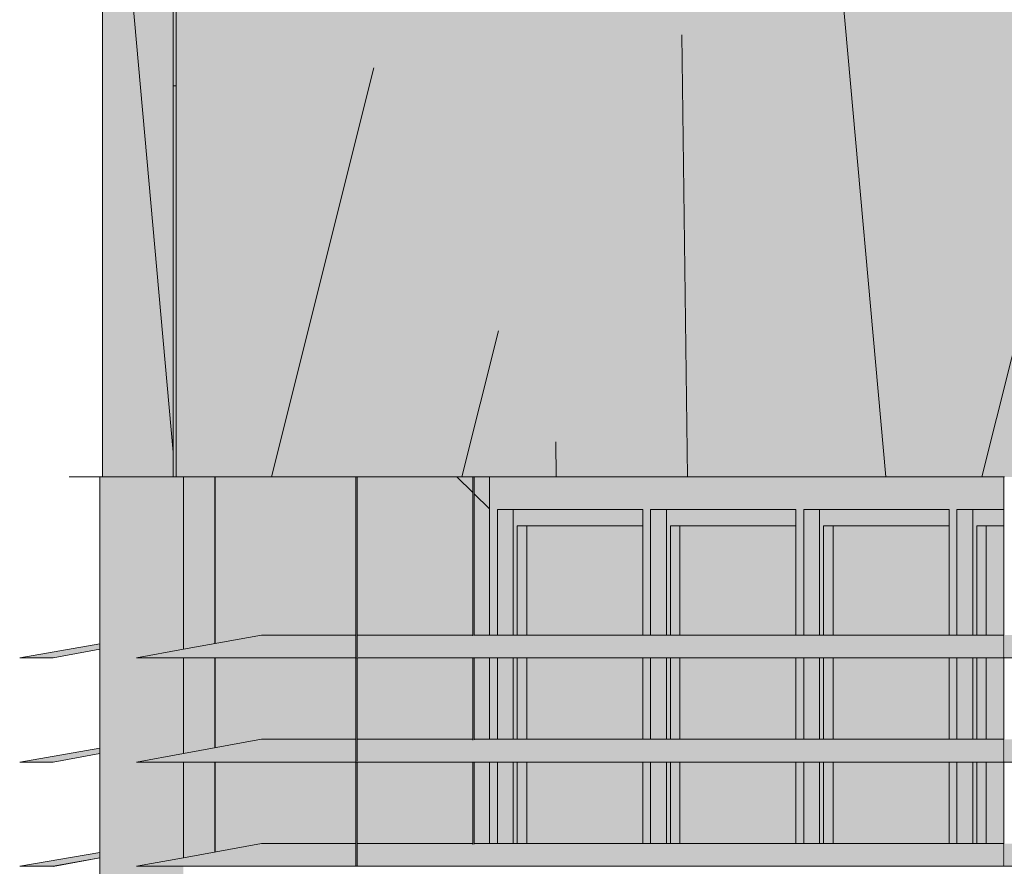
# Model space of a CAD drawing. Units: millimetres. Extents: x -3506209 to -3074795, y -82200 to 18485.
# Drawn here: x -3358830 to -3357320, y 8943 to 10241 of the extents above; entities that cross this region are included whole.
import ezdxf

# ---------------------------------------------------------------- set-up
doc = ezdxf.new("R2010")
doc.units = ezdxf.units.MM
doc.header["$MEASUREMENT"] = 0
for name, color, linetype in [('00 MURS.CBA', 7, 'Continuous'), ('00 OBJETS.CBA', 7, 'Continuous'), ('Fenêtres ARCHICAD', 7, 'Continuous')]:
    doc.layers.add(name, color=color, linetype=linetype)
for name, color, linetype, lineweight, true_color in [('00 MURS.CBA_Stylo_No__252', 7, 'Continuous', 13, 0x929292), ('00 OBJETS.CBA_Stylo_No__252', 7, 'Continuous', 13, 0x929292), ('Fenêtres ARCHICAD_Stylo_No__252', 7, 'Continuous', 13, 0x929292)]:
    doc.layers.add(name, color=color, linetype=linetype, lineweight=lineweight, true_color=true_color)
for name, color, linetype, lineweight in [('00 MURS.CBA_Stylo_No__9', 7, 'Continuous', 5), ('00 OBJETS.CBA_Stylo_No__9', 7, 'Continuous', 5), ('Fenêtres ARCHICAD_Stylo_No__9', 7, 'Continuous', 5)]:
    doc.layers.add(name, color=color, linetype=linetype, lineweight=lineweight)

# ---------------------------------------------------------------- blocks, each defined once
blk = doc.blocks.new('*X27', base_point=(-3251524.6, 0))
at = {"layer": '00 MURS.CBA_Stylo_No__9', "color": 7, "linetype": 'Continuous', "lineweight": 5}
blk.add_line((-3358135, 9515.9), (-3358159.8, 9540), dxfattribs=at)
blk = doc.blocks.new('*X39', base_point=(-3251524.6, 0))
at = {"layer": '00 MURS.CBA_Stylo_No__9', "color": 7, "linetype": 'Continuous', "lineweight": 5}
blk.add_line((-3358109.4, 9491), (-3358133.1, 9514.1), dxfattribs=at)
blk = doc.blocks.new('*X51', base_point=(-3251524.6, 0))
at = {"layer": '00 MURS.CBA_Stylo_No__9', "color": 7, "linetype": 'Continuous', "lineweight": 5}
for p, q in [((-3357501.6, 9540), (-3357571.4, 10320)), ((-3357805.8, 9540), (-3357814.4, 10218.3)), ((-3358444.3, 9540), (-3358287.1, 10167.7)), ((-3357354.3, 9540), (-3357197, 10167.7)), ((-3358151.9, 9540), (-3358095.7, 9764.4)), ((-3358007.5, 9540), (-3358008.1, 9593.9))]:
    blk.add_line(p, q, dxfattribs=at)
blk = doc.blocks.new('Elément de coupe_13', base_point=(-3251524.6, 0))
at = {"layer": '00 MURS.CBA_Stylo_No__252', "linetype": 'Continuous', "lineweight": 0, "true_color": 0x242424}
for points in [[(-3354575.1, 10320), (-3358590.2, 10320), (-3358590.2, 9540), (-3358531.1, 9540), (-3358531.1, 9284.5), (-3358531.1, 9540), (-3356874.2, 9540), (-3356821, 9540), (-3356821, 7040), (-3354575.1, 7040), (-3354575.1, 7650), (-3354599.2, 7650), (-3354599.2, 7700), (-3354575.1, 7700)], [(-3358530.8, 9540), (-3358530.8, 9284.6), (-3358459.7, 9297.5), (-3358314.9, 9297.5), (-3358314.9, 9540)], [(-3358135, 9540), (-3358312.9, 9540), (-3358312.9, 9297.5), (-3358135, 9297.5)], [(-3358133.1, 9540), (-3358133.1, 9297.5), (-3358109.4, 9297.5), (-3358109.4, 9540)], [(-3358314.9, 9262.6), (-3358530.8, 9262.6), (-3358530.8, 9124.6), (-3358459.7, 9137.5), (-3358314.9, 9137.5)], [(-3358312.9, 9137.5), (-3358135, 9137.5), (-3358135, 9262.6), (-3358312.9, 9262.6)], [(-3358133.1, 9137.5), (-3358109.4, 9137.5), (-3358109.4, 9262.6), (-3358133.1, 9262.6)], [(-3358530.8, 8964.6), (-3358459.7, 8977.5), (-3358314.9, 8977.5), (-3358314.9, 9102.6), (-3358530.8, 9102.6)], [(-3358312.9, 8977.5), (-3358135, 8977.5), (-3358135, 9102.6), (-3358312.9, 9102.6)], [(-3358109.4, 9102.6), (-3358133.1, 9102.6), (-3358133.1, 8977.5), (-3358109.4, 8977.5)]]:
    blk.add_hatch(color=250, dxfattribs=at).paths.add_polyline_path(points)
at = {"layer": '00 MURS.CBA_Stylo_No__9', "color": 7, "linetype": 'Continuous', "lineweight": 5}
for p, q in [((-3358590.2, 10320), (-3358590.2, 10140)), ((-3358590.2, 10140), (-3358590.2, 9540))]:
    blk.add_line(p, q, dxfattribs=at)
at = {"layer": '00 MURS.CBA', "lineweight": 0}
for name in ['*X51', '*X27', '*X39']:
    blk.add_blockref(name, (-3251524.6, 0), dxfattribs=at)
blk = doc.blocks.new('Elément de coupe_458', base_point=(-3251524.6, 0))
at = {"layer": '00 MURS.CBA', "linetype": 'Continuous', "lineweight": 0, "true_color": 0xb1a17d}
for points in [[(-3358754.5, 6020), (-3358714.9, 6020), (-3358714.9, 4260), (-3358579.3, 4260), (-3358579.3, 4302.6), (-3358651, 4302.6), (-3358651.1, 4302.7), (-3358579.3, 4315.7), (-3358579.3, 4462.6), (-3358651, 4462.6), (-3358651.1, 4462.7), (-3358579.3, 4475.7), (-3358579.3, 4622.6), (-3358651, 4622.6), (-3358651.1, 4622.7), (-3358579.3, 4635.7), (-3358579.3, 4782.6), (-3358651, 4782.6), (-3358651.1, 4782.7), (-3358579.3, 4795.7), (-3358579.3, 4942.6), (-3358651, 4942.6), (-3358651.1, 4942.7), (-3358579.3, 4955.7), (-3358579.3, 5102.6), (-3358651, 5102.6), (-3358651.1, 5102.7), (-3358579.3, 5115.7), (-3358579.3, 5262.6), (-3358651, 5262.6), (-3358651.1, 5262.7), (-3358579.3, 5275.7), (-3358579.3, 5422.6), (-3358651, 5422.6), (-3358651.1, 5422.7), (-3358579.3, 5435.7), (-3358579.3, 5582.6), (-3358651, 5582.6), (-3358651.1, 5582.7), (-3358579.3, 5595.7), (-3358579.3, 5742.6), (-3358651, 5742.6), (-3358651.1, 5742.7), (-3358579.3, 5755.7), (-3358579.3, 6020), (-3356922.5, 6020), (-3356922.5, 4260), (-3356869.4, 4260), (-3356869.4, 4844.6), (-3356873.3, 4852.3), (-3356873.3, 4863.1), (-3356876.7, 4863.1), (-3356883.7, 4879.6), (-3356877.4, 4879.6), (-3356869.4, 4880.8), (-3356869.4, 9540), (-3356922.5, 9540), (-3356922.5, 7800), (-3358579.3, 7800), (-3358579.3, 7822.6), (-3358651, 7822.6), (-3358651.1, 7822.7), (-3358579.3, 7835.7), (-3358579.3, 7982.6), (-3358651, 7982.6), (-3358651.1, 7982.7), (-3358579.3, 7995.7), (-3358579.3, 8142.6), (-3358651, 8142.6), (-3358651.1, 8142.7), (-3358579.3, 8155.7), (-3358579.3, 8302.6), (-3358651, 8302.6), (-3358651.1, 8302.7), (-3358579.3, 8315.7), (-3358579.3, 8462.6), (-3358651, 8462.6), (-3358651.1, 8462.7), (-3358579.3, 8475.7), (-3358579.3, 8622.6), (-3358651, 8622.6), (-3358651.1, 8622.7), (-3358579.3, 8635.7), (-3358579.3, 8782.6), (-3358651, 8782.6), (-3358651.1, 8782.7), (-3358579.3, 8795.7), (-3358579.3, 8942.6), (-3358651, 8942.6), (-3358651.1, 8942.7), (-3358579.3, 8955.7), (-3358579.3, 9102.6), (-3358651, 9102.6), (-3358651.1, 9102.7), (-3358579.3, 9115.7), (-3358579.3, 9262.6), (-3358651, 9262.6), (-3358651.1, 9262.7), (-3358579.3, 9275.7), (-3358579.3, 9540), (-3358707.3, 9540), (-3358707.3, 7995.8), (-3358707.3, 7995.6), (-3358707.3, 7835.8), (-3358707.3, 7835.6), (-3358707.3, 7800), (-3358754.5, 7800)], [(-3358579.3, 9540), (-3358579.3, 9275.7), (-3358531.1, 9284.5), (-3358531.1, 9540)], [(-3358531.1, 9540), (-3358531.1, 9284.5), (-3358530.8, 9284.6), (-3358530.8, 9540)], [(-3358579.3, 9115.7), (-3358531.1, 9124.5), (-3358531.1, 9262.6), (-3358579.3, 9262.6)], [(-3358531.1, 9124.5), (-3358530.8, 9124.6), (-3358530.8, 9262.6), (-3358531.1, 9262.6)], [(-3358579.3, 8955.7), (-3358531.1, 8964.5), (-3358531.1, 9102.6), (-3358579.3, 9102.6)], [(-3358530.8, 9102.6), (-3358531.1, 9102.6), (-3358531.1, 8964.5), (-3358530.8, 8964.6)]]:
    blk.add_hatch(color=33, dxfattribs=at).paths.add_polyline_path(points)
at = {"layer": '00 MURS.CBA_Stylo_No__252', "linetype": 'Continuous', "lineweight": 0, "true_color": 0x242424}
for points in [[(-3358754.5, 6020), (-3358714.9, 6020), (-3358714.9, 4260), (-3358579.3, 4260), (-3358579.3, 4302.6), (-3358651, 4302.6), (-3358651.1, 4302.7), (-3358579.3, 4315.7), (-3358579.3, 4462.6), (-3358651, 4462.6), (-3358651.1, 4462.7), (-3358579.3, 4475.7), (-3358579.3, 4622.6), (-3358651, 4622.6), (-3358651.1, 4622.7), (-3358579.3, 4635.7), (-3358579.3, 4782.6), (-3358651, 4782.6), (-3358651.1, 4782.7), (-3358579.3, 4795.7), (-3358579.3, 4942.6), (-3358651, 4942.6), (-3358651.1, 4942.7), (-3358579.3, 4955.7), (-3358579.3, 5102.6), (-3358651, 5102.6), (-3358651.1, 5102.7), (-3358579.3, 5115.7), (-3358579.3, 5262.6), (-3358651, 5262.6), (-3358651.1, 5262.7), (-3358579.3, 5275.7), (-3358579.3, 5422.6), (-3358651, 5422.6), (-3358651.1, 5422.7), (-3358579.3, 5435.7), (-3358579.3, 5582.6), (-3358651, 5582.6), (-3358651.1, 5582.7), (-3358579.3, 5595.7), (-3358579.3, 5742.6), (-3358651, 5742.6), (-3358651.1, 5742.7), (-3358579.3, 5755.7), (-3358579.3, 6020), (-3356922.5, 6020), (-3356922.5, 4260), (-3356869.4, 4260), (-3356869.4, 4844.6), (-3356873.3, 4852.3), (-3356873.3, 4863.1), (-3356876.7, 4863.1), (-3356883.7, 4879.6), (-3356877.4, 4879.6), (-3356869.4, 4880.8), (-3356869.4, 9540), (-3356922.5, 9540), (-3356922.5, 7800), (-3358579.3, 7800), (-3358579.3, 7822.6), (-3358651, 7822.6), (-3358651.1, 7822.7), (-3358579.3, 7835.7), (-3358579.3, 7982.6), (-3358651, 7982.6), (-3358651.1, 7982.7), (-3358579.3, 7995.7), (-3358579.3, 8142.6), (-3358651, 8142.6), (-3358651.1, 8142.7), (-3358579.3, 8155.7), (-3358579.3, 8302.6), (-3358651, 8302.6), (-3358651.1, 8302.7), (-3358579.3, 8315.7), (-3358579.3, 8462.6), (-3358651, 8462.6), (-3358651.1, 8462.7), (-3358579.3, 8475.7), (-3358579.3, 8622.6), (-3358651, 8622.6), (-3358651.1, 8622.7), (-3358579.3, 8635.7), (-3358579.3, 8782.6), (-3358651, 8782.6), (-3358651.1, 8782.7), (-3358579.3, 8795.7), (-3358579.3, 8942.6), (-3358651, 8942.6), (-3358651.1, 8942.7), (-3358579.3, 8955.7), (-3358579.3, 9102.6), (-3358651, 9102.6), (-3358651.1, 9102.7), (-3358579.3, 9115.7), (-3358579.3, 9262.6), (-3358651, 9262.6), (-3358651.1, 9262.7), (-3358579.3, 9275.7), (-3358579.3, 9540), (-3358707.3, 9540), (-3358707.3, 7995.8), (-3358707.3, 7995.6), (-3358707.3, 7835.8), (-3358707.3, 7835.6), (-3358707.3, 7800), (-3358754.5, 7800)], [(-3358579.3, 9540), (-3358579.3, 9275.7), (-3358531.1, 9284.5), (-3358531.1, 9540)], [(-3358531.1, 9540), (-3358531.1, 9284.5), (-3358530.8, 9284.6), (-3358530.8, 9540)], [(-3358579.3, 9115.7), (-3358531.1, 9124.5), (-3358531.1, 9262.6), (-3358579.3, 9262.6)], [(-3358531.1, 9124.5), (-3358530.8, 9124.6), (-3358530.8, 9262.6), (-3358531.1, 9262.6)], [(-3358579.3, 8955.7), (-3358531.1, 8964.5), (-3358531.1, 9102.6), (-3358579.3, 9102.6)], [(-3358530.8, 9102.6), (-3358531.1, 9102.6), (-3358531.1, 8964.5), (-3358530.8, 8964.6)]]:
    blk.add_hatch(color=250, dxfattribs=at).paths.add_polyline_path(points)
at = {"layer": '00 MURS.CBA_Stylo_No__9', "color": 7, "linetype": 'Continuous', "lineweight": 5}
blk.add_line((-3358707.3, 9540), (-3358579.7, 9540), dxfattribs=at)
blk = doc.blocks.new('Elément de coupe_461', base_point=(-3251524.6, 0))
at = {"layer": 'Fenêtres ARCHICAD_Stylo_No__9', "color": 7, "linetype": 'Continuous', "lineweight": 5}
for p, q in [((-3358707.3, 9540), (-3358707.3, 9275.8)), ((-3358707.3, 9275.6), (-3358707.3, 9115.8)), ((-3358707.3, 9115.6), (-3358707.3, 8955.8)), ((-3358707.3, 8955.6), (-3358707.3, 8795.8))]:
    blk.add_line(p, q, dxfattribs=at)
blk = doc.blocks.new('Elément de coupe_462', base_point=(-3251524.6, 0))
at = {"layer": 'Fenêtres ARCHICAD_Stylo_No__9', "color": 7, "linetype": 'Continuous', "lineweight": 5}
for p, q in [((-3358579.3, 9540), (-3358579.3, 9275.7)), ((-3358530.8, 9540), (-3358530.8, 9284.6)), ((-3358579.3, 9262.6), (-3358579.3, 9115.7)), ((-3358530.8, 9262.6), (-3358530.8, 9124.6)), ((-3358579.3, 9102.6), (-3358579.3, 8955.7)), ((-3358530.8, 9102.6), (-3358530.8, 8964.6))]:
    blk.add_line(p, q, dxfattribs=at)
blk = doc.blocks.new('*X621', base_point=(-3251524.6, 0))
at = {"layer": '00 MURS.CBA_Stylo_No__9', "color": 7, "linetype": 'Continuous', "lineweight": 5}
blk.add_line((-3358595, 9577.8), (-3358661.4, 10320), dxfattribs=at)
blk = doc.blocks.new('Elément de coupe_510', base_point=(-3251524.6, 0))
at = {"layer": '00 MURS.CBA_Stylo_No__252', "linetype": 'Continuous', "lineweight": 0, "true_color": 0x242424}
for points in [[(-3358595, 10320), (-3358703.4, 10320), (-3358703.4, 9540), (-3358595, 9540)], [(-3358595, 10140), (-3358590.2, 10140), (-3358590.2, 10320), (-3358595, 10320)], [(-3358595, 10140), (-3358595, 9540), (-3358590.2, 9540), (-3358590.2, 10140)]]:
    blk.add_hatch(color=250, dxfattribs=at).paths.add_polyline_path(points)
at = {"layer": '00 MURS.CBA_Stylo_No__9', "color": 7, "linetype": 'Continuous', "lineweight": 5}
for p, q in [((-3358703.4, 10320), (-3358703.4, 9540)), ((-3358595, 10140), (-3358595, 10320)), ((-3358595, 9540), (-3358595, 10140)), ((-3358595, 10140), (-3358590.2, 10140))]:
    blk.add_line(p, q, dxfattribs=at)
at = {"layer": '00 MURS.CBA', "lineweight": 0}
blk.add_blockref('*X621', (-3251524.6, 0), dxfattribs=at)
blk = doc.blocks.new('Elément de coupe_518', base_point=(-3251524.6, 0))
at = {"layer": 'Fenêtres ARCHICAD', "linetype": 'Continuous', "lineweight": 0, "true_color": 0xb1a17d}
for points in [[(-3358109.4, 9490), (-3358097.6, 9490), (-3357874.4, 9490), (-3357868.5, 9490), (-3357868.5, 9540), (-3358109.4, 9540)], [(-3357868.5, 9490), (-3357862.6, 9490), (-3357639.4, 9490), (-3357633.5, 9490), (-3357633.5, 9540), (-3357868.5, 9540)], [(-3357633.5, 9490), (-3357627.5, 9490), (-3357404.4, 9490), (-3357398.5, 9490), (-3357398.5, 9540), (-3357633.5, 9540)], [(-3357398.5, 9540), (-3357398.5, 9490), (-3357392.5, 9490), (-3357320.7, 9490), (-3357320.7, 9540)], [(-3358097.6, 9490), (-3358109.4, 9490), (-3358109.4, 9297.5), (-3358097.6, 9297.5)], [(-3358073.3, 9490), (-3358097.6, 9490), (-3358097.6, 9297.5), (-3358073.3, 9297.5)], [(-3358073.3, 9465), (-3358067.1, 9465), (-3357874.4, 9465), (-3357874.4, 9490), (-3358073.3, 9490)], [(-3357874.4, 9297.5), (-3357868.5, 9297.5), (-3357868.5, 9490), (-3357874.4, 9490)], [(-3357868.5, 9297.5), (-3357862.6, 9297.5), (-3357862.6, 9490), (-3357868.5, 9490)], [(-3357862.6, 9297.5), (-3357838.3, 9297.5), (-3357838.3, 9490), (-3357862.6, 9490)], [(-3357838.3, 9465), (-3357832.1, 9465), (-3357639.4, 9465), (-3357639.4, 9490), (-3357838.3, 9490)], [(-3357639.4, 9297.5), (-3357633.5, 9297.5), (-3357633.5, 9490), (-3357639.4, 9490)], [(-3357627.5, 9490), (-3357633.5, 9490), (-3357633.5, 9297.5), (-3357627.5, 9297.5)], [(-3357603.3, 9490), (-3357627.5, 9490), (-3357627.5, 9297.5), (-3357603.3, 9297.5)], [(-3357603.3, 9465), (-3357597.1, 9465), (-3357404.4, 9465), (-3357404.4, 9490), (-3357603.3, 9490)], [(-3357404.4, 9490), (-3357404.4, 9297.5), (-3357398.5, 9297.5), (-3357398.5, 9490)], [(-3357392.5, 9490), (-3357398.5, 9490), (-3357398.5, 9297.5), (-3357392.5, 9297.5)], [(-3357368.2, 9490), (-3357392.5, 9490), (-3357392.5, 9297.5), (-3357368.2, 9297.5)], [(-3357368.2, 9465), (-3357362, 9465), (-3357320.7, 9465), (-3357320.7, 9490), (-3357368.2, 9490)], [(-3358073.3, 9297.5), (-3358067.1, 9297.5), (-3358067.1, 9465), (-3358073.3, 9465)], [(-3358052.5, 9465), (-3358067.1, 9465), (-3358067.1, 9297.5), (-3358052.5, 9297.5)], [(-3357838.3, 9297.5), (-3357832.1, 9297.5), (-3357832.1, 9465), (-3357838.3, 9465)], [(-3357832.1, 9465), (-3357832.1, 9297.5), (-3357817.5, 9297.5), (-3357817.5, 9465)], [(-3357603.3, 9297.5), (-3357597.1, 9297.5), (-3357597.1, 9465), (-3357603.3, 9465)], [(-3357597.1, 9465), (-3357597.1, 9297.5), (-3357582.5, 9297.5), (-3357582.5, 9465)], [(-3357362, 9465), (-3357368.2, 9465), (-3357368.2, 9297.5), (-3357362, 9297.5)], [(-3357362, 9465), (-3357362, 9297.5), (-3357347.5, 9297.5), (-3357347.5, 9465)], [(-3358097.6, 9262.6), (-3358109.4, 9262.6), (-3358109.4, 9137.5), (-3358097.6, 9137.5)], [(-3358097.6, 9262.6), (-3358097.6, 9137.5), (-3358073.3, 9137.5), (-3358073.3, 9262.6)], [(-3358073.3, 9137.5), (-3358067.1, 9137.5), (-3358067.1, 9262.6), (-3358073.3, 9262.6)], [(-3358067.1, 9137.5), (-3358052.5, 9137.5), (-3358052.5, 9262.6), (-3358067.1, 9262.6)], [(-3357874.4, 9262.6), (-3357874.4, 9137.5), (-3357868.5, 9137.5), (-3357868.5, 9262.6)], [(-3357868.5, 9262.6), (-3357868.5, 9137.5), (-3357862.6, 9137.5), (-3357862.6, 9262.6)], [(-3357838.3, 9262.6), (-3357862.6, 9262.6), (-3357862.6, 9137.5), (-3357838.3, 9137.5)], [(-3357838.3, 9137.5), (-3357832.1, 9137.5), (-3357832.1, 9262.6), (-3357838.3, 9262.6)], [(-3357832.1, 9137.5), (-3357817.5, 9137.5), (-3357817.5, 9262.6), (-3357832.1, 9262.6)], [(-3357633.5, 9262.6), (-3357639.4, 9262.6), (-3357639.4, 9137.5), (-3357633.5, 9137.5)], [(-3357633.5, 9262.6), (-3357633.5, 9137.5), (-3357627.5, 9137.5), (-3357627.5, 9262.6)], [(-3357627.5, 9262.6), (-3357627.5, 9137.5), (-3357603.3, 9137.5), (-3357603.3, 9262.6)], [(-3357603.3, 9262.6), (-3357603.3, 9137.5), (-3357597.1, 9137.5), (-3357597.1, 9262.6)], [(-3357597.1, 9262.6), (-3357597.1, 9137.5), (-3357582.5, 9137.5), (-3357582.5, 9262.6)], [(-3357404.4, 9137.5), (-3357398.5, 9137.5), (-3357398.5, 9262.6), (-3357404.4, 9262.6)], [(-3357398.5, 9262.6), (-3357398.5, 9137.5), (-3357392.5, 9137.5), (-3357392.5, 9262.6)], [(-3357392.5, 9262.6), (-3357392.5, 9137.5), (-3357368.2, 9137.5), (-3357368.2, 9262.6)], [(-3357362, 9262.6), (-3357368.2, 9262.6), (-3357368.2, 9137.5), (-3357362, 9137.5)], [(-3357362, 9262.6), (-3357362, 9137.5), (-3357347.5, 9137.5), (-3357347.5, 9262.6)], [(-3358097.6, 9102.6), (-3358109.4, 9102.6), (-3358109.4, 8977.5), (-3358097.6, 8977.5)], [(-3358073.3, 9102.6), (-3358097.6, 9102.6), (-3358097.6, 8977.5), (-3358073.3, 8977.5)], [(-3358073.3, 8977.5), (-3358067.1, 8977.5), (-3358067.1, 9102.6), (-3358073.3, 9102.6)], [(-3358067.1, 9102.6), (-3358067.1, 8977.5), (-3358052.5, 8977.5), (-3358052.5, 9102.6)], [(-3357874.4, 8977.5), (-3357868.5, 8977.5), (-3357868.5, 9102.6), (-3357874.4, 9102.6)], [(-3357862.6, 9102.6), (-3357868.5, 9102.6), (-3357868.5, 8977.5), (-3357862.6, 8977.5)], [(-3357862.6, 8977.5), (-3357838.3, 8977.5), (-3357838.3, 9102.6), (-3357862.6, 9102.6)], [(-3357832.1, 9102.6), (-3357838.3, 9102.6), (-3357838.3, 8977.5), (-3357832.1, 8977.5)], [(-3357832.1, 9102.6), (-3357832.1, 8977.5), (-3357817.5, 8977.5), (-3357817.5, 9102.6)], [(-3357639.4, 9102.6), (-3357639.4, 8977.5), (-3357633.5, 8977.5), (-3357633.5, 9102.6)], [(-3357627.5, 9102.6), (-3357633.5, 9102.6), (-3357633.5, 8977.5), (-3357627.5, 8977.5)], [(-3357627.5, 9102.6), (-3357627.5, 8977.5), (-3357603.3, 8977.5), (-3357603.3, 9102.6)], [(-3357603.3, 8977.5), (-3357597.1, 8977.5), (-3357597.1, 9102.6), (-3357603.3, 9102.6)], [(-3357582.5, 9102.6), (-3357597.1, 9102.6), (-3357597.1, 8977.5), (-3357582.5, 8977.5)], [(-3357398.5, 9102.6), (-3357404.4, 9102.6), (-3357404.4, 8977.5), (-3357398.5, 8977.5)], [(-3357392.5, 9102.6), (-3357398.5, 9102.6), (-3357398.5, 8977.5), (-3357392.5, 8977.5)], [(-3357368.2, 9102.6), (-3357392.5, 9102.6), (-3357392.5, 8977.5), (-3357368.2, 8977.5)], [(-3357368.2, 9102.6), (-3357368.2, 8977.5), (-3357362, 8977.5), (-3357362, 9102.6)], [(-3357362, 9102.6), (-3357362, 8977.5), (-3357347.5, 8977.5), (-3357347.5, 9102.6)]]:
    blk.add_hatch(color=33, dxfattribs=at).paths.add_polyline_path(points)
at = {"layer": 'Fenêtres ARCHICAD_Stylo_No__252', "linetype": 'Continuous', "lineweight": 0, "true_color": 0x242424}
for points in [[(-3358109.4, 9490), (-3358097.6, 9490), (-3357874.4, 9490), (-3357868.5, 9490), (-3357868.5, 9540), (-3358109.4, 9540)], [(-3357868.5, 9490), (-3357862.6, 9490), (-3357639.4, 9490), (-3357633.5, 9490), (-3357633.5, 9540), (-3357868.5, 9540)], [(-3357633.5, 9490), (-3357627.5, 9490), (-3357404.4, 9490), (-3357398.5, 9490), (-3357398.5, 9540), (-3357633.5, 9540)], [(-3357398.5, 9540), (-3357398.5, 9490), (-3357392.5, 9490), (-3357320.7, 9490), (-3357320.7, 9540)], [(-3358097.6, 9490), (-3358109.4, 9490), (-3358109.4, 9297.5), (-3358097.6, 9297.5)], [(-3358073.3, 9490), (-3358097.6, 9490), (-3358097.6, 9297.5), (-3358073.3, 9297.5)], [(-3358073.3, 9465), (-3358067.1, 9465), (-3357874.4, 9465), (-3357874.4, 9490), (-3358073.3, 9490)], [(-3357874.4, 9297.5), (-3357868.5, 9297.5), (-3357868.5, 9490), (-3357874.4, 9490)], [(-3357868.5, 9297.5), (-3357862.6, 9297.5), (-3357862.6, 9490), (-3357868.5, 9490)], [(-3357862.6, 9297.5), (-3357838.3, 9297.5), (-3357838.3, 9490), (-3357862.6, 9490)], [(-3357838.3, 9465), (-3357832.1, 9465), (-3357639.4, 9465), (-3357639.4, 9490), (-3357838.3, 9490)], [(-3357639.4, 9297.5), (-3357633.5, 9297.5), (-3357633.5, 9490), (-3357639.4, 9490)], [(-3357627.5, 9490), (-3357633.5, 9490), (-3357633.5, 9297.5), (-3357627.5, 9297.5)], [(-3357603.3, 9490), (-3357627.5, 9490), (-3357627.5, 9297.5), (-3357603.3, 9297.5)], [(-3357603.3, 9465), (-3357597.1, 9465), (-3357404.4, 9465), (-3357404.4, 9490), (-3357603.3, 9490)], [(-3357404.4, 9490), (-3357404.4, 9297.5), (-3357398.5, 9297.5), (-3357398.5, 9490)], [(-3357392.5, 9490), (-3357398.5, 9490), (-3357398.5, 9297.5), (-3357392.5, 9297.5)], [(-3357368.2, 9490), (-3357392.5, 9490), (-3357392.5, 9297.5), (-3357368.2, 9297.5)], [(-3357368.2, 9465), (-3357362, 9465), (-3357320.7, 9465), (-3357320.7, 9490), (-3357368.2, 9490)], [(-3358073.3, 9297.5), (-3358067.1, 9297.5), (-3358067.1, 9465), (-3358073.3, 9465)], [(-3358052.5, 9465), (-3358067.1, 9465), (-3358067.1, 9297.5), (-3358052.5, 9297.5)], [(-3357874.4, 9465), (-3358052.5, 9465), (-3358052.5, 9297.5), (-3357874.4, 9297.5)], [(-3357838.3, 9297.5), (-3357832.1, 9297.5), (-3357832.1, 9465), (-3357838.3, 9465)], [(-3357832.1, 9465), (-3357832.1, 9297.5), (-3357817.5, 9297.5), (-3357817.5, 9465)], [(-3357817.5, 9465), (-3357817.5, 9297.5), (-3357639.4, 9297.5), (-3357639.4, 9465)], [(-3357603.3, 9297.5), (-3357597.1, 9297.5), (-3357597.1, 9465), (-3357603.3, 9465)], [(-3357597.1, 9465), (-3357597.1, 9297.5), (-3357582.5, 9297.5), (-3357582.5, 9465)], [(-3357582.5, 9465), (-3357582.5, 9297.5), (-3357404.4, 9297.5), (-3357404.4, 9465)], [(-3357362, 9465), (-3357368.2, 9465), (-3357368.2, 9297.5), (-3357362, 9297.5)], [(-3357362, 9465), (-3357362, 9297.5), (-3357347.5, 9297.5), (-3357347.5, 9465)], [(-3357347.5, 9465), (-3357347.5, 9297.5), (-3357320.7, 9297.5), (-3357320.7, 9465)], [(-3358097.6, 9262.6), (-3358109.4, 9262.6), (-3358109.4, 9137.5), (-3358097.6, 9137.5)], [(-3358097.6, 9262.6), (-3358097.6, 9137.5), (-3358073.3, 9137.5), (-3358073.3, 9262.6)], [(-3358073.3, 9137.5), (-3358067.1, 9137.5), (-3358067.1, 9262.6), (-3358073.3, 9262.6)], [(-3358067.1, 9137.5), (-3358052.5, 9137.5), (-3358052.5, 9262.6), (-3358067.1, 9262.6)], [(-3357874.4, 9262.6), (-3358052.5, 9262.6), (-3358052.5, 9137.5), (-3357874.4, 9137.5)], [(-3357874.4, 9262.6), (-3357874.4, 9137.5), (-3357868.5, 9137.5), (-3357868.5, 9262.6)], [(-3357868.5, 9262.6), (-3357868.5, 9137.5), (-3357862.6, 9137.5), (-3357862.6, 9262.6)], [(-3357838.3, 9262.6), (-3357862.6, 9262.6), (-3357862.6, 9137.5), (-3357838.3, 9137.5)], [(-3357838.3, 9137.5), (-3357832.1, 9137.5), (-3357832.1, 9262.6), (-3357838.3, 9262.6)], [(-3357832.1, 9137.5), (-3357817.5, 9137.5), (-3357817.5, 9262.6), (-3357832.1, 9262.6)], [(-3357817.5, 9137.5), (-3357639.4, 9137.5), (-3357639.4, 9262.6), (-3357817.5, 9262.6)], [(-3357633.5, 9262.6), (-3357639.4, 9262.6), (-3357639.4, 9137.5), (-3357633.5, 9137.5)], [(-3357633.5, 9262.6), (-3357633.5, 9137.5), (-3357627.5, 9137.5), (-3357627.5, 9262.6)], [(-3357627.5, 9262.6), (-3357627.5, 9137.5), (-3357603.3, 9137.5), (-3357603.3, 9262.6)], [(-3357603.3, 9262.6), (-3357603.3, 9137.5), (-3357597.1, 9137.5), (-3357597.1, 9262.6)], [(-3357597.1, 9262.6), (-3357597.1, 9137.5), (-3357582.5, 9137.5), (-3357582.5, 9262.6)], [(-3357582.5, 9262.6), (-3357582.5, 9137.5), (-3357404.4, 9137.5), (-3357404.4, 9262.6)], [(-3357404.4, 9137.5), (-3357398.5, 9137.5), (-3357398.5, 9262.6), (-3357404.4, 9262.6)], [(-3357398.5, 9262.6), (-3357398.5, 9137.5), (-3357392.5, 9137.5), (-3357392.5, 9262.6)], [(-3357392.5, 9262.6), (-3357392.5, 9137.5), (-3357368.2, 9137.5), (-3357368.2, 9262.6)], [(-3357362, 9262.6), (-3357368.2, 9262.6), (-3357368.2, 9137.5), (-3357362, 9137.5)], [(-3357362, 9262.6), (-3357362, 9137.5), (-3357347.5, 9137.5), (-3357347.5, 9262.6)], [(-3357347.5, 9262.6), (-3357347.5, 9137.5), (-3357320.7, 9137.5), (-3357320.7, 9262.6)], [(-3358097.6, 9102.6), (-3358109.4, 9102.6), (-3358109.4, 8977.5), (-3358097.6, 8977.5)], [(-3358073.3, 9102.6), (-3358097.6, 9102.6), (-3358097.6, 8977.5), (-3358073.3, 8977.5)], [(-3358073.3, 8977.5), (-3358067.1, 8977.5), (-3358067.1, 9102.6), (-3358073.3, 9102.6)], [(-3358067.1, 9102.6), (-3358067.1, 8977.5), (-3358052.5, 8977.5), (-3358052.5, 9102.6)], [(-3358052.5, 9102.6), (-3358052.5, 8977.5), (-3357874.4, 8977.5), (-3357874.4, 9102.6)], [(-3357874.4, 8977.5), (-3357868.5, 8977.5), (-3357868.5, 9102.6), (-3357874.4, 9102.6)], [(-3357862.6, 9102.6), (-3357868.5, 9102.6), (-3357868.5, 8977.5), (-3357862.6, 8977.5)], [(-3357862.6, 8977.5), (-3357838.3, 8977.5), (-3357838.3, 9102.6), (-3357862.6, 9102.6)], [(-3357832.1, 9102.6), (-3357838.3, 9102.6), (-3357838.3, 8977.5), (-3357832.1, 8977.5)], [(-3357832.1, 9102.6), (-3357832.1, 8977.5), (-3357817.5, 8977.5), (-3357817.5, 9102.6)], [(-3357817.5, 9102.6), (-3357817.5, 8977.5), (-3357639.4, 8977.5), (-3357639.4, 9102.6)], [(-3357639.4, 9102.6), (-3357639.4, 8977.5), (-3357633.5, 8977.5), (-3357633.5, 9102.6)], [(-3357627.5, 9102.6), (-3357633.5, 9102.6), (-3357633.5, 8977.5), (-3357627.5, 8977.5)], [(-3357627.5, 9102.6), (-3357627.5, 8977.5), (-3357603.3, 8977.5), (-3357603.3, 9102.6)], [(-3357603.3, 8977.5), (-3357597.1, 8977.5), (-3357597.1, 9102.6), (-3357603.3, 9102.6)], [(-3357582.5, 9102.6), (-3357597.1, 9102.6), (-3357597.1, 8977.5), (-3357582.5, 8977.5)], [(-3357582.5, 9102.6), (-3357582.5, 8977.5), (-3357404.4, 8977.5), (-3357404.4, 9102.6)], [(-3357398.5, 9102.6), (-3357404.4, 9102.6), (-3357404.4, 8977.5), (-3357398.5, 8977.5)], [(-3357392.5, 9102.6), (-3357398.5, 9102.6), (-3357398.5, 8977.5), (-3357392.5, 8977.5)], [(-3357368.2, 9102.6), (-3357392.5, 9102.6), (-3357392.5, 8977.5), (-3357368.2, 8977.5)], [(-3357368.2, 9102.6), (-3357368.2, 8977.5), (-3357362, 8977.5), (-3357362, 9102.6)], [(-3357362, 9102.6), (-3357362, 8977.5), (-3357347.5, 8977.5), (-3357347.5, 9102.6)], [(-3357320.7, 9102.6), (-3357347.5, 9102.6), (-3357347.5, 8977.5), (-3357320.7, 8977.5)]]:
    blk.add_hatch(color=250, dxfattribs=at).paths.add_polyline_path(points)
at = {"layer": 'Fenêtres ARCHICAD_Stylo_No__9', "color": 7, "linetype": 'Continuous', "lineweight": 5}
for p, q in [((-3358531.1, 9284.5), (-3358531.1, 9540)), ((-3358531.1, 9540), (-3358314.9, 9540)), ((-3358312.9, 9540), (-3357320.7, 9540)), ((-3358109.4, 9490), (-3358109.4, 9540)), ((-3358109.4, 9297.5), (-3358109.4, 9490)), ((-3358097.6, 9490), (-3358097.6, 9297.5)), ((-3357874.4, 9490), (-3358097.6, 9490)), ((-3358073.3, 9490), (-3358073.3, 9297.5)), ((-3357874.4, 9297.5), (-3357874.4, 9490)), ((-3357862.6, 9490), (-3357862.6, 9297.5)), ((-3357639.4, 9490), (-3357862.6, 9490)), ((-3357838.3, 9490), (-3357838.3, 9297.5)), ((-3357639.4, 9297.5), (-3357639.4, 9490)), ((-3357627.5, 9490), (-3357627.5, 9297.5)), ((-3357404.4, 9490), (-3357627.5, 9490)), ((-3357603.3, 9490), (-3357603.3, 9297.5)), ((-3357404.4, 9297.5), (-3357404.4, 9490)), ((-3357392.5, 9490), (-3357392.5, 9297.5)), ((-3357320.7, 9490), (-3357392.5, 9490)), ((-3357368.2, 9490), (-3357368.2, 9297.5)), ((-3358067.1, 9465), (-3358067.1, 9297.5)), ((-3357874.4, 9465), (-3358067.1, 9465)), ((-3358052.5, 9297.5), (-3358052.5, 9465)), ((-3357832.1, 9465), (-3357832.1, 9297.5)), ((-3357639.4, 9465), (-3357832.1, 9465)), ((-3357817.5, 9297.5), (-3357817.5, 9465)), ((-3357597.1, 9465), (-3357597.1, 9297.5)), ((-3357404.4, 9465), (-3357597.1, 9465)), ((-3357582.5, 9297.5), (-3357582.5, 9465)), ((-3357362, 9465), (-3357362, 9297.5)), ((-3357320.7, 9465), (-3357362, 9465)), ((-3357347.5, 9297.5), (-3357347.5, 9465)), ((-3358531.1, 9124.5), (-3358531.1, 9262.6)), ((-3358109.4, 9137.5), (-3358109.4, 9262.6)), ((-3358097.6, 9262.6), (-3358097.6, 9137.5)), ((-3358073.3, 9262.6), (-3358073.3, 9137.5)), ((-3358067.1, 9262.6), (-3358067.1, 9137.5)), ((-3358052.5, 9137.5), (-3358052.5, 9262.6)), ((-3357874.4, 9137.5), (-3357874.4, 9262.6)), ((-3357862.6, 9262.6), (-3357862.6, 9137.5)), ((-3357838.3, 9262.6), (-3357838.3, 9137.5)), ((-3357832.1, 9262.6), (-3357832.1, 9137.5)), ((-3357817.5, 9137.5), (-3357817.5, 9262.6)), ((-3357639.4, 9137.5), (-3357639.4, 9262.6)), ((-3357627.5, 9262.6), (-3357627.5, 9137.5)), ((-3357603.3, 9262.6), (-3357603.3, 9137.5)), ((-3357597.1, 9262.6), (-3357597.1, 9137.5)), ((-3357582.5, 9137.5), (-3357582.5, 9262.6)), ((-3357404.4, 9137.5), (-3357404.4, 9262.6)), ((-3357392.5, 9262.6), (-3357392.5, 9137.5)), ((-3357368.2, 9262.6), (-3357368.2, 9137.5)), ((-3357362, 9262.6), (-3357362, 9137.5)), ((-3357347.5, 9137.5), (-3357347.5, 9262.6)), ((-3358531.1, 8964.5), (-3358531.1, 9102.6)), ((-3358109.4, 8977.5), (-3358109.4, 9102.6)), ((-3358097.6, 9102.6), (-3358097.6, 8977.5)), ((-3358073.3, 9102.6), (-3358073.3, 8977.5)), ((-3358067.1, 9102.6), (-3358067.1, 8977.5)), ((-3358052.5, 8977.5), (-3358052.5, 9102.6)), ((-3357874.4, 8977.5), (-3357874.4, 9102.6)), ((-3357862.6, 9102.6), (-3357862.6, 8977.5)), ((-3357838.3, 9102.6), (-3357838.3, 8977.5)), ((-3357832.1, 9102.6), (-3357832.1, 8977.5)), ((-3357817.5, 8977.5), (-3357817.5, 9102.6)), ((-3357639.4, 8977.5), (-3357639.4, 9102.6)), ((-3357627.5, 9102.6), (-3357627.5, 8977.5)), ((-3357603.3, 9102.6), (-3357603.3, 8977.5)), ((-3357597.1, 9102.6), (-3357597.1, 8977.5)), ((-3357582.5, 8977.5), (-3357582.5, 9102.6)), ((-3357404.4, 8977.5), (-3357404.4, 9102.6)), ((-3357392.5, 9102.6), (-3357392.5, 8977.5)), ((-3357368.2, 9102.6), (-3357368.2, 8977.5)), ((-3357362, 9102.6), (-3357362, 8977.5)), ((-3357347.5, 8977.5), (-3357347.5, 9102.6))]:
    blk.add_line(p, q, dxfattribs=at)
blk = doc.blocks.new('Elément de coupe_618', base_point=(-3251524.6, 0))
at = {"layer": '00 OBJETS.CBA', "linetype": 'Continuous', "lineweight": 0, "true_color": 0xb1a17d}
for points in [[(-3358830.5, 9262.7), (-3358779, 9262.7), (-3358707.3, 9275.8), (-3358707.3, 9283.8)], [(-3358830.5, 9262.6), (-3358779, 9262.6), (-3358779, 9262.7), (-3358830.5, 9262.7)], [(-3358707.3, 9275.8), (-3358779, 9262.7), (-3358779, 9262.6), (-3358707.3, 9275.6)], [(-3358830.5, 9102.7), (-3358779, 9102.7), (-3358707.3, 9115.8), (-3358707.3, 9123.8)], [(-3358779, 9102.7), (-3358779, 9102.6), (-3358707.3, 9115.6), (-3358707.3, 9115.8)], [(-3358830.5, 9102.6), (-3358779, 9102.6), (-3358779, 9102.7), (-3358830.5, 9102.7)], [(-3358830.5, 8942.7), (-3358779, 8942.7), (-3358707.3, 8955.8), (-3358707.3, 8963.8)], [(-3358707.3, 8955.8), (-3358779, 8942.7), (-3358779, 8942.6), (-3358707.3, 8955.6)], [(-3358830.5, 8942.6), (-3358779, 8942.6), (-3358779, 8942.7), (-3358830.5, 8942.7)]]:
    blk.add_hatch(color=33, dxfattribs=at).paths.add_polyline_path(points)
at = {"layer": '00 OBJETS.CBA_Stylo_No__252', "linetype": 'Continuous', "lineweight": 0, "true_color": 0x242424}
for points in [[(-3358830.5, 9262.7), (-3358779, 9262.7), (-3358707.3, 9275.8), (-3358707.3, 9283.8)], [(-3358830.5, 9262.6), (-3358779, 9262.6), (-3358779, 9262.7), (-3358830.5, 9262.7)], [(-3358707.3, 9275.8), (-3358779, 9262.7), (-3358779, 9262.6), (-3358707.3, 9275.6)], [(-3358830.5, 9102.7), (-3358779, 9102.7), (-3358707.3, 9115.8), (-3358707.3, 9123.8)], [(-3358779, 9102.7), (-3358779, 9102.6), (-3358707.3, 9115.6), (-3358707.3, 9115.8)], [(-3358830.5, 9102.6), (-3358779, 9102.6), (-3358779, 9102.7), (-3358830.5, 9102.7)], [(-3358830.5, 8942.7), (-3358779, 8942.7), (-3358707.3, 8955.8), (-3358707.3, 8963.8)], [(-3358707.3, 8955.8), (-3358779, 8942.7), (-3358779, 8942.6), (-3358707.3, 8955.6)], [(-3358830.5, 8942.6), (-3358779, 8942.6), (-3358779, 8942.7), (-3358830.5, 8942.7)]]:
    blk.add_hatch(color=250, dxfattribs=at).paths.add_polyline_path(points)
at = {"layer": '00 OBJETS.CBA_Stylo_No__9', "color": 7, "linetype": 'Continuous', "lineweight": 5}
for p, q in [((-3358754.8, 9540), (-3358707.6, 9540)), ((-3358707.6, 9540), (-3358707.3, 9540)), ((-3358707.3, 9283.8), (-3358830.5, 9262.7)), ((-3358830.5, 9262.7), (-3358779, 9262.7)), ((-3358830.5, 9262.6), (-3358779, 9262.6)), ((-3358779, 9262.7), (-3358707.3, 9275.8)), ((-3358779, 9262.6), (-3358707.3, 9275.6)), ((-3358707.3, 9123.8), (-3358830.5, 9102.7)), ((-3358779, 9102.7), (-3358707.3, 9115.8)), ((-3358779, 9102.6), (-3358707.3, 9115.6)), ((-3358830.5, 9102.7), (-3358779, 9102.7)), ((-3358830.5, 9102.6), (-3358779, 9102.6)), ((-3358707.3, 8963.8), (-3358830.5, 8942.7)), ((-3358779, 8942.7), (-3358707.3, 8955.8)), ((-3358779, 8942.6), (-3358707.3, 8955.6)), ((-3358830.5, 8942.7), (-3358779, 8942.7))]:
    blk.add_line(p, q, dxfattribs=at)
blk = doc.blocks.new('Elément de coupe_619', base_point=(-3251524.6, 0))
at = {"layer": '00 OBJETS.CBA', "linetype": 'Continuous', "lineweight": 0, "true_color": 0xb1a17d}
for points in [[(-3358651.1, 9262.7), (-3356994.1, 9262.7), (-3356922.5, 9275.7), (-3356922.5, 9297.5), (-3357138.9, 9297.5), (-3357138.9, 9296.6), (-3357139.7, 9296.4), (-3357140.6, 9296.3), (-3357140.9, 9296.3), (-3357140.9, 9297.5), (-3357318.8, 9297.5), (-3357318.8, 9263.9), (-3357319.5, 9263.8), (-3357320.5, 9263.6), (-3357320.7, 9263.6), (-3357320.7, 9297.5), (-3358133.1, 9297.5), (-3358133.1, 9296.6), (-3358133.8, 9296.4), (-3358134.8, 9296.3), (-3358135, 9296.3), (-3358135, 9297.5), (-3358312.9, 9297.5), (-3358312.9, 9263.9), (-3358313.7, 9263.8), (-3358314.6, 9263.6), (-3358314.9, 9263.6), (-3358314.9, 9297.5), (-3358459.7, 9297.5)], [(-3358651, 9262.6), (-3356994.1, 9262.6), (-3356994.1, 9262.7), (-3358651.1, 9262.7)], [(-3358459.7, 9137.5), (-3358651.1, 9102.7), (-3356994.1, 9102.7), (-3356922.5, 9115.7), (-3356922.5, 9137.5), (-3357138.9, 9137.5), (-3357138.9, 9136.6), (-3357139.7, 9136.4), (-3357140.6, 9136.3), (-3357140.9, 9136.3), (-3357140.9, 9137.5), (-3357318.8, 9137.5), (-3357318.8, 9103.9), (-3357319.5, 9103.8), (-3357320.5, 9103.6), (-3357320.7, 9103.6), (-3357320.7, 9137.5), (-3358133.1, 9137.5), (-3358133.1, 9136.6), (-3358133.8, 9136.4), (-3358134.8, 9136.3), (-3358135, 9136.3), (-3358135, 9137.5), (-3358312.9, 9137.5), (-3358312.9, 9103.9), (-3358313.7, 9103.8), (-3358314.6, 9103.6), (-3358314.9, 9103.6), (-3358314.9, 9137.5)], [(-3358651, 9102.6), (-3356994.1, 9102.6), (-3356994.1, 9102.7), (-3358651.1, 9102.7)], [(-3358459.7, 8977.5), (-3358651.1, 8942.7), (-3356994.1, 8942.7), (-3356922.5, 8955.7), (-3356922.5, 8977.5), (-3357138.9, 8977.5), (-3357138.9, 8976.6), (-3357139.7, 8976.4), (-3357140.6, 8976.3), (-3357140.9, 8976.3), (-3357140.9, 8977.5), (-3357318.8, 8977.5), (-3357318.8, 8943.9), (-3357319.5, 8943.8), (-3357320.5, 8943.6), (-3357320.7, 8943.6), (-3357320.7, 8977.5), (-3358133.1, 8977.5), (-3358133.1, 8976.6), (-3358133.8, 8976.4), (-3358134.8, 8976.3), (-3358135, 8976.3), (-3358135, 8977.5), (-3358312.9, 8977.5), (-3358312.9, 8943.9), (-3358313.7, 8943.8), (-3358314.6, 8943.6), (-3358314.9, 8943.6), (-3358314.9, 8977.5)], [(-3358651, 8942.6), (-3356994.1, 8942.6), (-3356994.1, 8942.7), (-3358651.1, 8942.7)]]:
    blk.add_hatch(color=33, dxfattribs=at).paths.add_polyline_path(points)
at = {"layer": '00 OBJETS.CBA_Stylo_No__252', "linetype": 'Continuous', "lineweight": 0, "true_color": 0x242424}
for points in [[(-3358314.6, 9540), (-3358314.9, 9540), (-3358314.9, 9263.6), (-3358314.6, 9263.6)], [(-3358313.7, 9540), (-3358314.6, 9540), (-3358314.6, 9263.6), (-3358313.7, 9263.8)], [(-3358312.9, 9540), (-3358313.7, 9540), (-3358313.7, 9263.8), (-3358312.9, 9263.9)], [(-3358135, 9540), (-3358135, 9296.3), (-3358134.8, 9296.3), (-3358134.8, 9540)], [(-3358133.8, 9540), (-3358134.8, 9540), (-3358134.8, 9296.3), (-3358133.8, 9296.4)], [(-3358133.8, 9540), (-3358133.8, 9296.4), (-3358133.1, 9296.6), (-3358133.1, 9540)], [(-3357320.5, 9540), (-3357320.7, 9540), (-3357320.7, 9263.6), (-3357320.5, 9263.6)], [(-3357320.5, 9540), (-3357320.5, 9263.6), (-3357319.5, 9263.8), (-3357319.5, 9540)], [(-3358651.1, 9262.7), (-3356994.1, 9262.7), (-3356922.5, 9275.7), (-3356922.5, 9297.5), (-3357138.9, 9297.5), (-3357138.9, 9296.6), (-3357139.7, 9296.4), (-3357140.6, 9296.3), (-3357140.9, 9296.3), (-3357140.9, 9297.5), (-3357318.8, 9297.5), (-3357318.8, 9263.9), (-3357319.5, 9263.8), (-3357320.5, 9263.6), (-3357320.7, 9263.6), (-3357320.7, 9297.5), (-3358133.1, 9297.5), (-3358133.1, 9296.6), (-3358133.8, 9296.4), (-3358134.8, 9296.3), (-3358135, 9296.3), (-3358135, 9297.5), (-3358312.9, 9297.5), (-3358312.9, 9263.9), (-3358313.7, 9263.8), (-3358314.6, 9263.6), (-3358314.9, 9263.6), (-3358314.9, 9297.5), (-3358459.7, 9297.5)], [(-3358651, 9262.6), (-3356994.1, 9262.6), (-3356994.1, 9262.7), (-3358651.1, 9262.7)], [(-3358314.6, 9262.6), (-3358314.9, 9262.6), (-3358314.9, 9103.6), (-3358314.6, 9103.6)], [(-3358313.7, 9262.6), (-3358314.6, 9262.6), (-3358314.6, 9103.6), (-3358313.7, 9103.8)], [(-3358312.9, 9262.6), (-3358313.7, 9262.6), (-3358313.7, 9103.8), (-3358312.9, 9103.9)], [(-3358134.8, 9262.6), (-3358135, 9262.6), (-3358135, 9136.3), (-3358134.8, 9136.3)], [(-3358133.8, 9262.6), (-3358134.8, 9262.6), (-3358134.8, 9136.3), (-3358133.8, 9136.4)], [(-3358133.8, 9262.6), (-3358133.8, 9136.4), (-3358133.1, 9136.6), (-3358133.1, 9262.6)], [(-3357320.7, 9103.6), (-3357320.5, 9103.6), (-3357320.5, 9262.6), (-3357320.7, 9262.6)], [(-3357319.5, 9262.6), (-3357320.5, 9262.6), (-3357320.5, 9103.6), (-3357319.5, 9103.8)], [(-3358459.7, 9137.5), (-3358651.1, 9102.7), (-3356994.1, 9102.7), (-3356922.5, 9115.7), (-3356922.5, 9137.5), (-3357138.9, 9137.5), (-3357138.9, 9136.6), (-3357139.7, 9136.4), (-3357140.6, 9136.3), (-3357140.9, 9136.3), (-3357140.9, 9137.5), (-3357318.8, 9137.5), (-3357318.8, 9103.9), (-3357319.5, 9103.8), (-3357320.5, 9103.6), (-3357320.7, 9103.6), (-3357320.7, 9137.5), (-3358133.1, 9137.5), (-3358133.1, 9136.6), (-3358133.8, 9136.4), (-3358134.8, 9136.3), (-3358135, 9136.3), (-3358135, 9137.5), (-3358312.9, 9137.5), (-3358312.9, 9103.9), (-3358313.7, 9103.8), (-3358314.6, 9103.6), (-3358314.9, 9103.6), (-3358314.9, 9137.5)], [(-3358651, 9102.6), (-3356994.1, 9102.6), (-3356994.1, 9102.7), (-3358651.1, 9102.7)], [(-3358314.6, 9102.6), (-3358314.9, 9102.6), (-3358314.9, 8943.6), (-3358314.6, 8943.6)], [(-3358313.7, 9102.6), (-3358314.6, 9102.6), (-3358314.6, 8943.6), (-3358313.7, 8943.8)], [(-3358312.9, 9102.6), (-3358313.7, 9102.6), (-3358313.7, 8943.8), (-3358312.9, 8943.9)], [(-3358135, 8976.3), (-3358134.8, 8976.3), (-3358134.8, 9102.6), (-3358135, 9102.6)], [(-3358133.8, 9102.6), (-3358134.8, 9102.6), (-3358134.8, 8976.3), (-3358133.8, 8976.4)], [(-3358133.1, 9102.6), (-3358133.8, 9102.6), (-3358133.8, 8976.4), (-3358133.1, 8976.6)], [(-3357320.5, 9102.6), (-3357320.7, 9102.6), (-3357320.7, 8943.6), (-3357320.5, 8943.6)], [(-3357320.5, 8943.6), (-3357319.5, 8943.8), (-3357319.5, 9102.6), (-3357320.5, 9102.6)], [(-3358459.7, 8977.5), (-3358651.1, 8942.7), (-3356994.1, 8942.7), (-3356922.5, 8955.7), (-3356922.5, 8977.5), (-3357138.9, 8977.5), (-3357138.9, 8976.6), (-3357139.7, 8976.4), (-3357140.6, 8976.3), (-3357140.9, 8976.3), (-3357140.9, 8977.5), (-3357318.8, 8977.5), (-3357318.8, 8943.9), (-3357319.5, 8943.8), (-3357320.5, 8943.6), (-3357320.7, 8943.6), (-3357320.7, 8977.5), (-3358133.1, 8977.5), (-3358133.1, 8976.6), (-3358133.8, 8976.4), (-3358134.8, 8976.3), (-3358135, 8976.3), (-3358135, 8977.5), (-3358312.9, 8977.5), (-3358312.9, 8943.9), (-3358313.7, 8943.8), (-3358314.6, 8943.6), (-3358314.9, 8943.6), (-3358314.9, 8977.5)], [(-3358651, 8942.6), (-3356994.1, 8942.6), (-3356994.1, 8942.7), (-3358651.1, 8942.7)]]:
    blk.add_hatch(color=250, dxfattribs=at).paths.add_polyline_path(points)
at = {"layer": '00 OBJETS.CBA_Stylo_No__9', "color": 7, "linetype": 'Continuous', "lineweight": 5}
for p, q in [((-3358531.1, 9540), (-3358579.7, 9540)), ((-3358579.7, 9540), (-3358314.9, 9540)), ((-3358314.9, 9540), (-3358314.6, 9540)), ((-3358314.9, 9263.6), (-3358314.9, 9540)), ((-3358314.6, 9540), (-3358313.7, 9540)), ((-3358313.7, 9540), (-3358312.9, 9540)), ((-3358312.9, 9540), (-3357320.7, 9540)), ((-3358312.9, 9263.9), (-3358312.9, 9540)), ((-3358135, 9296.3), (-3358135, 9540)), ((-3358133.1, 9296.6), (-3358133.1, 9540)), ((-3357320.7, 9540), (-3357320.5, 9540)), ((-3357320.7, 9263.6), (-3357320.7, 9540)), ((-3357320.5, 9540), (-3357319.5, 9540)), ((-3358459.7, 9297.5), (-3358579.3, 9275.7)), ((-3358314.9, 9297.5), (-3358459.7, 9297.5)), ((-3358135, 9297.5), (-3358312.9, 9297.5)), ((-3357320.7, 9297.5), (-3358133.1, 9297.5)), ((-3358579.3, 9275.7), (-3358651.1, 9262.7)), ((-3358651.1, 9262.7), (-3356994.1, 9262.7)), ((-3358651, 9262.6), (-3356994.1, 9262.6)), ((-3358314.9, 9103.6), (-3358314.9, 9262.6)), ((-3358312.9, 9103.9), (-3358312.9, 9262.6)), ((-3358135, 9136.3), (-3358135, 9262.6)), ((-3358133.1, 9136.6), (-3358133.1, 9262.6)), ((-3357320.7, 9103.6), (-3357320.7, 9262.6)), ((-3358459.7, 9137.5), (-3358579.3, 9115.7)), ((-3358314.9, 9137.5), (-3358459.7, 9137.5)), ((-3358135, 9137.5), (-3358312.9, 9137.5)), ((-3357320.7, 9137.5), (-3358133.1, 9137.5)), ((-3358579.3, 9115.7), (-3358651.1, 9102.7)), ((-3358651.1, 9102.7), (-3356994.1, 9102.7)), ((-3358651, 9102.6), (-3356994.1, 9102.6)), ((-3358314.9, 8943.6), (-3358314.9, 9102.6)), ((-3358312.9, 8943.9), (-3358312.9, 9102.6)), ((-3358135, 8976.3), (-3358135, 9102.6)), ((-3358133.1, 8976.6), (-3358133.1, 9102.6)), ((-3357320.7, 8943.6), (-3357320.7, 9102.6)), ((-3358459.7, 8977.5), (-3358579.3, 8955.7)), ((-3358314.9, 8977.5), (-3358459.7, 8977.5)), ((-3358135, 8977.5), (-3358312.9, 8977.5)), ((-3357320.7, 8977.5), (-3358133.1, 8977.5)), ((-3358579.3, 8955.7), (-3358651.1, 8942.7)), ((-3358651.1, 8942.7), (-3356994.1, 8942.7))]:
    blk.add_line(p, q, dxfattribs=at)

msp = doc.modelspace()

# ---------------------------------------------------------------- block references
at = {"layer": '00 MURS.CBA', "lineweight": 0}
for name in ['Elément de coupe_510', 'Elément de coupe_13', 'Elément de coupe_458']:
    msp.add_blockref(name, (-3251524.6, 0), dxfattribs=at)
at = {"layer": '00 OBJETS.CBA', "lineweight": 0}
for name in ['Elément de coupe_618', 'Elément de coupe_619']:
    msp.add_blockref(name, (-3251524.6, 0), dxfattribs=at)
at = {"layer": 'Fenêtres ARCHICAD', "lineweight": 0}
for name in ['Elément de coupe_461', 'Elément de coupe_462', 'Elément de coupe_518']:
    msp.add_blockref(name, (-3251524.6, 0), dxfattribs=at)

doc.saveas('drawing.dxf')
